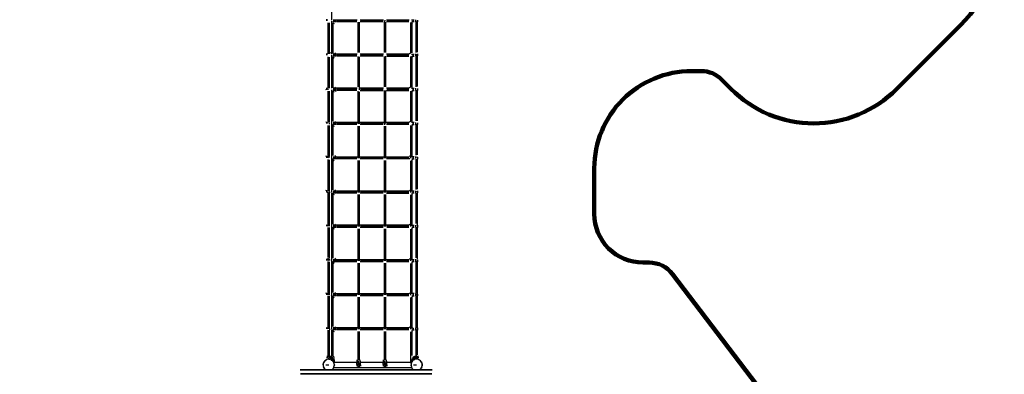
# Model space of a CAD drawing. Units: millimetres. Extents: x 209441 to 240103, y -629 to 19794.
# Drawn here: x 224233 to 234350, y 5888 to 9538 of the extents above; entities that cross this region are included whole.
import ezdxf

# ---------------------------------------------------------------- set-up
doc = ezdxf.new("R2010")
doc.units = ezdxf.units.MM
for name, color, linetype in [('DEFAULT', 7, 'Continuous'), ('DiKom', 7, 'Continuous'), ('QITELE', 7, 'Continuous')]:
    doc.layers.add(name, color=color, linetype=linetype)
doc.dimstyles.new('Qitele Minor', dxfattribs={"dimscale": 85, "dimtxt": 2.5, "dimasz": 2, "dimexe": 1.5, "dimexo": 0, "dimgap": 2, "dimtad": 1, "dimdec": 0, "dimrnd": 10, "dimzin": 1, "dimtxsty": 'Standard', "dimblk": 'OBLIQUE', "dimcen": 2, "dimdle": 1, "dimclrd": 256, "dimclre": 256, "dimclrt": 256, "dimadec": 0, "dimazin": 0, "dimtfac": 1, "dimtdec": 0, "dimtmove": 0, "dimatfit": 3, "dimldrblk": 'OBLIQUE', "dimfxl": 0, "dimlwd": 40, "dimlwe": 30, "dimarcsym": 0})

# ---------------------------------------------------------------- blocks, each defined once
blk = doc.blocks.new('A$C427F3CCD')
at = {"layer": 'DiKom', "color": 0}
for p, q in [((27.162, 19.45), (27.162, 18.557)), ((27.053, 18.552), (27.021, 18.555)), ((27.021, 18.555), (27.053, 18.552)), ((27.053, 18.553), (27.021, 18.555)), ((27.052, 18.535), (27.021, 18.538)), ((27.162, 18.529), (27.162, 17.637)), ((27.205, 18.557), (27.279, 18.557)), ((27.275, 18.529), (27.205, 18.529)), ((27.205, 18.529), (27.275, 18.529)), ((27.288, 18.557), (27.848, 18.557)), ((27.843, 18.529), (27.301, 18.529)), ((27.301, 18.529), (27.843, 18.529)), ((27.934, 18.557), (28.555, 18.557)), ((28.551, 18.529), (27.938, 18.529)), ((27.938, 18.529), (28.551, 18.529)), ((28.598, 18.552), (28.598, 18.527)), ((28.598, 18.498), (28.598, 18.527)), ((28.641, 18.557), (29.251, 18.557)), ((29.237, 18.529), (28.646, 18.529)), ((28.646, 18.529), (29.237, 18.529)), ((29.315, 18.557), (29.379, 18.557)), ((29.335, 18.529), (29.377, 18.529)), ((29.377, 18.529), (29.335, 18.529)), ((29.43, 18.51), (29.425, 18.536)), ((29.427, 18.508), (29.427, 18.561)), ((29.463, 18.506), (29.471, 18.535)), ((29.469, 18.55), (29.469, 18.505)), ((27.069, 18.48), (27.069, 17.642)), ((27.069, 18.48), (27.069, 17.655)), ((27.111, 17.641), (27.111, 18.477)), ((27.111, 17.642), (27.111, 18.477)), ((27.152, 18.501), (27.181, 18.501)), ((27.29, 18.501), (27.203, 18.501)), ((27.203, 18.479), (27.231, 18.458)), ((27.205, 17.649), (27.205, 18.478)), ((27.845, 18.501), (27.302, 18.501)), ((27.87, 18.495), (27.87, 17.678)), ((27.912, 17.677), (27.912, 18.498)), ((28.552, 18.501), (27.937, 18.501)), ((28.577, 18.495), (28.577, 17.678)), ((28.619, 17.677), (28.619, 18.497)), ((29.236, 18.501), (28.644, 18.501)), ((29.284, 18.486), (29.284, 17.664)), ((29.338, 18.481), (29.307, 18.458)), ((29.387, 18.501), (29.318, 18.501)), ((29.327, 17.673), (29.327, 18.502)), ((29.427, 18.496), (29.427, 17.681)), ((29.427, 18.496), (29.427, 17.681)), ((29.469, 17.684), (29.469, 18.496)), ((29.469, 17.684), (29.469, 18.496)), ((27.053, 17.632), (27.021, 17.635)), ((27.053, 17.632), (27.021, 17.634)), ((27.053, 17.632), (27.021, 17.634)), ((27.052, 17.615), (27.021, 17.617)), ((27.069, 17.56), (27.069, 16.721)), ((27.069, 17.56), (27.069, 16.739)), ((27.111, 16.721), (27.111, 17.556)), ((27.111, 16.722), (27.111, 17.556)), ((27.115, 17.675), (27.138, 17.665)), ((27.152, 17.581), (27.181, 17.581)), ((27.162, 17.609), (27.162, 16.716)), ((27.29, 17.581), (27.203, 17.581)), ((27.203, 17.559), (27.231, 17.538)), ((27.279, 17.637), (27.205, 17.637)), ((27.205, 17.609), (27.275, 17.609)), ((27.275, 17.609), (27.205, 17.609)), ((27.205, 16.728), (27.205, 17.558)), ((27.249, 17.668), (27.279, 17.645)), ((27.848, 17.637), (27.288, 17.637)), ((27.301, 17.609), (27.843, 17.609)), ((27.843, 17.609), (27.301, 17.609)), ((27.845, 17.581), (27.302, 17.581)), ((27.87, 17.567), (27.87, 16.757)), ((27.912, 16.678), (27.912, 17.562)), ((28.555, 17.637), (27.934, 17.637)), ((28.552, 17.581), (27.937, 17.581)), ((27.938, 17.609), (28.551, 17.609)), ((28.551, 17.609), (27.938, 17.609)), ((28.577, 17.57), (28.577, 16.757)), ((28.619, 16.757), (28.619, 17.582)), ((29.25, 17.637), (28.641, 17.637)), ((28.645, 17.581), (29.236, 17.581)), ((28.646, 17.609), (29.237, 17.609)), ((29.237, 17.609), (28.646, 17.609)), ((29.284, 17.664), (29.259, 17.645)), ((29.284, 17.568), (29.284, 16.743)), ((29.338, 17.56), (29.307, 17.538)), ((29.315, 17.637), (29.379, 17.637)), ((29.318, 17.581), (29.386, 17.581)), ((29.327, 16.713), (29.327, 17.577)), ((29.377, 17.609), (29.335, 17.609)), ((29.335, 17.609), (29.377, 17.609)), ((29.425, 17.607), (29.435, 17.634)), ((29.425, 17.607), (29.435, 17.583)), ((29.427, 17.588), (29.427, 17.641)), ((29.427, 17.576), (29.427, 16.76)), ((29.427, 17.576), (29.427, 16.76)), ((29.46, 17.582), (29.471, 17.607)), ((29.471, 17.607), (29.461, 17.634)), ((29.469, 17.641), (29.469, 17.588)), ((29.469, 16.764), (29.469, 17.576)), ((29.469, 16.764), (29.469, 17.576)), ((27.029, 16.663), (27.016, 16.689)), ((27.021, 16.714), (27.053, 16.711)), ((27.021, 16.714), (27.053, 16.711)), ((27.053, 16.712), (27.021, 16.714)), ((27.052, 16.694), (27.021, 16.697)), ((27.069, 16.7), (27.069, 16.675)), ((27.152, 16.661), (27.181, 16.661)), ((27.162, 16.675), (27.162, 15.768)), ((27.29, 16.661), (27.203, 16.661)), ((27.279, 16.716), (27.205, 16.716)), ((27.275, 16.688), (27.205, 16.688)), ((27.205, 16.688), (27.275, 16.688)), ((27.249, 16.747), (27.279, 16.725)), ((27.848, 16.716), (27.288, 16.716)), ((27.843, 16.688), (27.301, 16.688)), ((27.301, 16.688), (27.843, 16.688)), ((27.844, 16.661), (27.302, 16.661)), ((28.555, 16.716), (27.934, 16.716)), ((27.937, 16.661), (28.552, 16.661)), ((28.551, 16.688), (27.938, 16.688)), ((27.938, 16.688), (28.551, 16.688)), ((29.25, 16.716), (28.641, 16.716)), ((28.644, 16.661), (29.236, 16.661)), ((29.237, 16.688), (28.646, 16.688)), ((28.646, 16.688), (29.237, 16.688)), ((29.284, 16.743), (29.259, 16.725)), ((29.315, 16.716), (29.379, 16.716)), ((29.318, 16.661), (29.387, 16.661)), ((29.377, 16.688), (29.335, 16.688)), ((29.335, 16.688), (29.377, 16.688)), ((29.427, 16.656), (29.427, 16.721)), ((29.449, 16.655), (29.47, 16.675)), ((29.469, 16.709), (29.469, 16.656)), ((27.069, 16.639), (27.069, 15.801)), ((27.069, 16.639), (27.069, 15.823)), ((27.111, 15.8), (27.111, 16.636)), ((27.111, 15.802), (27.111, 16.636)), ((27.203, 16.639), (27.231, 16.618)), ((27.205, 15.829), (27.205, 16.637)), ((27.288, 16.652), (27.274, 16.628)), ((27.87, 16.641), (27.87, 15.763)), ((27.912, 15.763), (27.912, 16.619)), ((28.577, 16.653), (28.577, 15.769)), ((28.619, 15.778), (28.619, 16.657)), ((29.284, 16.637), (29.284, 15.823)), ((29.338, 16.64), (29.307, 16.618)), ((29.327, 15.793), (29.327, 16.632)), ((29.427, 16.655), (29.427, 15.84)), ((29.427, 16.655), (29.427, 15.84)), ((29.469, 15.843), (29.469, 16.655)), ((29.469, 15.843), (29.469, 16.655)), ((27.016, 15.804), (27.028, 15.826)), ((27.053, 15.791), (27.021, 15.794)), ((27.053, 15.791), (27.021, 15.793)), ((27.021, 15.793), (27.053, 15.791)), ((27.052, 15.774), (27.021, 15.776)), ((27.069, 15.719), (27.069, 14.881)), ((27.069, 15.719), (27.069, 14.906)), ((27.109, 15.75), (27.113, 15.775)), ((27.111, 14.881), (27.111, 15.715)), ((27.111, 14.881), (27.111, 15.715)), ((27.181, 15.74), (27.152, 15.74)), ((27.162, 15.74), (27.162, 14.848)), ((27.29, 15.74), (27.203, 15.74)), ((27.203, 15.718), (27.231, 15.697)), ((27.279, 15.796), (27.205, 15.796)), ((27.275, 15.768), (27.205, 15.768)), ((27.205, 15.768), (27.275, 15.768)), ((27.205, 14.909), (27.205, 15.74)), ((27.223, 15.772), (27.217, 15.747)), ((27.249, 15.827), (27.279, 15.804)), ((27.848, 15.796), (27.288, 15.796)), ((27.843, 15.768), (27.301, 15.768)), ((27.301, 15.768), (27.843, 15.768)), ((27.845, 15.74), (27.302, 15.74)), ((27.87, 15.699), (27.87, 14.837)), ((27.891, 15.791), (27.891, 15.766)), ((27.912, 14.837), (27.912, 15.699)), ((28.555, 15.796), (27.934, 15.796)), ((28.552, 15.74), (27.937, 15.74)), ((28.551, 15.768), (27.938, 15.768)), ((27.938, 15.768), (28.551, 15.768)), ((28.577, 15.699), (28.577, 14.837)), ((28.598, 15.791), (28.598, 15.765)), ((28.598, 15.737), (28.598, 15.765)), ((28.619, 14.837), (28.619, 15.698)), ((29.25, 15.796), (28.641, 15.796)), ((29.236, 15.74), (28.644, 15.74)), ((29.238, 15.768), (28.646, 15.768)), ((28.646, 15.768), (29.238, 15.768)), ((29.284, 15.823), (29.259, 15.804)), ((29.284, 15.714), (29.284, 14.837)), ((29.338, 15.72), (29.307, 15.697)), ((29.379, 15.796), (29.315, 15.796)), ((29.318, 15.74), (29.386, 15.74)), ((29.327, 14.873), (29.327, 15.712)), ((29.377, 15.768), (29.335, 15.768)), ((29.335, 15.768), (29.377, 15.768)), ((29.43, 15.749), (29.425, 15.774)), ((29.427, 15.736), (29.427, 15.8)), ((29.427, 15.735), (29.427, 14.919)), ((29.427, 15.735), (29.427, 14.919)), ((29.463, 15.745), (29.471, 15.774)), ((29.469, 15.789), (29.469, 15.744)), ((29.469, 14.923), (29.469, 15.735)), ((29.469, 14.923), (29.469, 15.735)), ((27.016, 14.883), (27.028, 14.905)), ((27.053, 14.871), (27.021, 14.874)), ((27.053, 14.87), (27.021, 14.873)), ((27.053, 14.87), (27.021, 14.873)), ((27.052, 14.853), (27.021, 14.856)), ((27.055, 14.881), (27.053, 14.856)), ((27.063, 14.851), (27.073, 14.876)), ((27.067, 14.842), (27.072, 14.866)), ((27.113, 14.848), (27.103, 14.874)), ((27.181, 14.82), (27.152, 14.82)), ((27.162, 14.82), (27.162, 13.927)), ((27.29, 14.82), (27.203, 14.82)), ((27.205, 14.875), (27.279, 14.875)), ((27.275, 14.848), (27.205, 14.848)), ((27.205, 14.848), (27.275, 14.848)), ((27.205, 13.989), (27.205, 14.82)), ((27.249, 14.906), (27.279, 14.884)), ((27.28, 14.835), (27.282, 14.81)), ((27.288, 14.875), (27.848, 14.875)), ((27.843, 14.848), (27.301, 14.848)), ((27.301, 14.848), (27.843, 14.848)), ((27.844, 14.82), (27.302, 14.82)), ((27.891, 14.87), (27.891, 14.845)), ((27.934, 14.875), (28.555, 14.875)), ((28.552, 14.82), (27.937, 14.82)), ((28.551, 14.848), (27.938, 14.848)), ((27.938, 14.848), (28.551, 14.848)), ((28.598, 14.87), (28.598, 14.845)), ((28.641, 14.875), (29.25, 14.875)), ((29.236, 14.82), (28.644, 14.82)), ((29.237, 14.848), (28.646, 14.848)), ((28.646, 14.848), (29.237, 14.848)), ((29.256, 14.81), (29.258, 14.835)), ((29.284, 14.903), (29.259, 14.884)), ((29.379, 14.875), (29.315, 14.875)), ((29.318, 14.82), (29.386, 14.82)), ((29.377, 14.848), (29.335, 14.848)), ((29.335, 14.848), (29.377, 14.848)), ((29.427, 14.826), (29.427, 14.88)), ((29.427, 14.814), (29.427, 13.999)), ((29.427, 14.814), (29.427, 13.999)), ((29.475, 14.851), (29.464, 14.875)), ((29.471, 14.841), (29.464, 14.869)), ((29.469, 14.864), (29.469, 14.815)), ((29.469, 14.003), (29.469, 14.815)), ((29.469, 14.003), (29.469, 14.815)), ((27.069, 14.798), (27.069, 13.96)), ((27.069, 14.798), (27.069, 13.999)), ((27.111, 13.959), (27.111, 14.795)), ((27.111, 13.959), (27.111, 14.795)), ((27.203, 14.798), (27.231, 14.777)), ((27.87, 14.778), (27.87, 13.917)), ((27.912, 13.917), (27.912, 14.779)), ((28.577, 14.778), (28.577, 13.917)), ((28.619, 13.917), (28.619, 14.779)), ((29.284, 14.768), (29.284, 13.917)), ((29.338, 14.799), (29.307, 14.777)), ((29.327, 13.952), (29.327, 14.791)), ((27.016, 13.963), (27.029, 13.985)), ((27.053, 13.95), (27.021, 13.953)), ((27.021, 13.953), (27.053, 13.95)), ((27.053, 13.951), (27.021, 13.953)), ((27.052, 13.933), (27.021, 13.936)), ((27.053, 13.909), (27.053, 13.935)), ((27.067, 13.929), (27.075, 13.904)), ((27.069, 13.907), (27.069, 13.88)), ((27.069, 13.878), (27.069, 13.082)), ((27.069, 13.878), (27.069, 13.082)), ((27.113, 13.93), (27.103, 13.953)), ((27.113, 13.93), (27.106, 13.905)), ((27.111, 13.876), (27.111, 13.908)), ((27.111, 13.079), (27.111, 13.875)), ((27.111, 13.079), (27.111, 13.875)), ((27.152, 13.899), (27.181, 13.899)), ((27.162, 13.899), (27.162, 13.007)), ((27.29, 13.899), (27.203, 13.899)), ((27.203, 13.877), (27.231, 13.856)), ((27.205, 13.955), (27.279, 13.955)), ((27.205, 13.927), (27.275, 13.927)), ((27.275, 13.927), (27.205, 13.927)), ((27.205, 13.067), (27.205, 13.899)), ((27.249, 13.986), (27.279, 13.963)), ((27.278, 13.924), (27.282, 13.898)), ((27.288, 13.955), (27.848, 13.955)), ((27.301, 13.927), (27.843, 13.927)), ((27.843, 13.927), (27.301, 13.927)), ((27.845, 13.899), (27.302, 13.899)), ((27.87, 13.858), (27.87, 12.996)), ((27.891, 13.926), (27.891, 13.951)), ((27.912, 12.996), (27.912, 13.857)), ((27.934, 13.955), (28.555, 13.955)), ((28.552, 13.899), (27.937, 13.899)), ((27.938, 13.927), (28.551, 13.927)), ((28.551, 13.927), (27.938, 13.927)), ((28.577, 13.858), (28.577, 12.996)), ((28.598, 13.926), (28.598, 13.951)), ((28.619, 12.996), (28.619, 13.857)), ((28.641, 13.955), (29.25, 13.955)), ((28.644, 13.899), (29.236, 13.899)), ((28.646, 13.927), (29.237, 13.927)), ((29.237, 13.927), (28.646, 13.927)), ((29.284, 13.982), (29.259, 13.963)), ((29.284, 13.848), (29.284, 12.996)), ((29.338, 13.879), (29.307, 13.856)), ((29.315, 13.955), (29.379, 13.955)), ((29.386, 13.899), (29.318, 13.899)), ((29.327, 13.032), (29.327, 13.871)), ((29.335, 13.927), (29.377, 13.927)), ((29.377, 13.927), (29.335, 13.927)), ((29.425, 13.929), (29.435, 13.952)), ((29.427, 13.895), (29.427, 13.959)), ((29.427, 13.894), (29.427, 13.079)), ((29.427, 13.894), (29.427, 13.079)), ((29.471, 13.926), (29.461, 13.902)), ((29.471, 13.926), (29.464, 13.95)), ((29.469, 13.959), (29.469, 13.903)), ((29.469, 13.082), (29.469, 13.894)), ((29.469, 13.082), (29.469, 13.894)), ((27.053, 13.03), (27.021, 13.033)), ((27.021, 13.032), (27.053, 13.03)), ((27.021, 13.032), (27.053, 13.03)), ((27.052, 13.013), (27.021, 13.015)), ((27.073, 13.034), (27.063, 13.011)), ((27.069, 13.077), (27.069, 13.007)), ((27.069, 12.975), (27.069, 12.162)), ((27.069, 12.975), (27.069, 12.162)), ((27.111, 13.007), (27.111, 13.073)), ((27.111, 12.158), (27.111, 12.975)), ((27.111, 12.158), (27.111, 12.975)), ((27.181, 12.979), (27.152, 12.979)), ((27.162, 12.979), (27.162, 12.086)), ((27.203, 12.979), (27.29, 12.979)), ((27.203, 12.957), (27.231, 12.936)), ((27.279, 13.035), (27.205, 13.035)), ((27.275, 13.007), (27.205, 13.007)), ((27.205, 13.007), (27.275, 13.007)), ((27.205, 12.148), (27.205, 12.979)), ((27.221, 13.003), (27.217, 12.979)), ((27.249, 13.065), (27.279, 13.043)), ((27.848, 13.035), (27.287, 13.035)), ((27.843, 13.007), (27.301, 13.007)), ((27.301, 13.007), (27.843, 13.007)), ((27.302, 12.979), (27.844, 12.979)), ((28.555, 13.035), (27.934, 13.035)), ((27.937, 12.979), (28.552, 12.979)), ((28.551, 13.007), (27.938, 13.007)), ((27.938, 13.007), (28.551, 13.007)), ((29.25, 13.035), (28.641, 13.035)), ((28.645, 12.979), (29.236, 12.979)), ((29.237, 13.007), (28.646, 13.007)), ((28.646, 13.007), (29.237, 13.007)), ((29.284, 13.062), (29.259, 13.043)), ((29.338, 12.958), (29.307, 12.936)), ((29.315, 13.035), (29.379, 13.035)), ((29.318, 12.979), (29.386, 12.979)), ((29.377, 13.007), (29.335, 13.007)), ((29.335, 13.007), (29.377, 13.007)), ((29.431, 12.98), (29.421, 13.003)), ((29.421, 13.003), (29.43, 12.979)), ((29.427, 12.99), (29.427, 13.039)), ((29.427, 12.974), (29.427, 12.158)), ((29.427, 12.974), (29.427, 12.158)), ((29.429, 13.023), (29.448, 13.04)), ((29.449, 12.973), (29.47, 12.994)), ((29.469, 13.039), (29.469, 13.075)), ((29.469, 13.039), (29.469, 12.975)), ((29.469, 12.119), (29.469, 12.974)), ((29.469, 12.119), (29.469, 12.974)), ((27.87, 12.937), (27.87, 12.076)), ((27.912, 12.076), (27.912, 12.938)), ((28.577, 12.938), (28.577, 12.076)), ((28.619, 12.076), (28.619, 12.938)), ((29.284, 12.928), (29.284, 12.076)), ((29.327, 12.111), (29.327, 12.951)), ((27.053, 12.109), (27.021, 12.112)), ((27.021, 12.112), (27.053, 12.109)), ((27.053, 12.11), (27.021, 12.112)), ((27.052, 12.092), (27.021, 12.095)), ((27.069, 12.145), (27.069, 12.086)), ((27.07, 12.101), (27.069, 12.073)), ((27.069, 12.055), (27.069, 11.166)), ((27.069, 12.055), (27.069, 11.241)), ((27.07, 12.101), (27.089, 12.118)), ((27.105, 12.11), (27.113, 12.083)), ((27.111, 12.086), (27.111, 12.141)), ((27.111, 11.166), (27.111, 12.053)), ((27.111, 11.238), (27.111, 12.053)), ((27.181, 12.059), (27.152, 12.059)), ((27.162, 12.059), (27.162, 11.166)), ((27.203, 12.059), (27.29, 12.059)), ((27.203, 12.037), (27.231, 12.016)), ((27.205, 12.114), (27.279, 12.114)), ((27.275, 12.086), (27.205, 12.086)), ((27.205, 12.086), (27.275, 12.086)), ((27.205, 11.227), (27.205, 12.059)), ((27.249, 12.145), (27.279, 12.123)), ((27.281, 12.065), (27.276, 12.089)), ((27.282, 12.04), (27.281, 12.065)), ((27.281, 12.065), (27.282, 12.039)), ((27.288, 12.114), (27.848, 12.114)), ((27.843, 12.086), (27.301, 12.086)), ((27.301, 12.086), (27.843, 12.086)), ((27.302, 12.059), (27.844, 12.059)), ((27.87, 12.018), (27.87, 11.161)), ((27.912, 11.161), (27.912, 12.017)), ((27.934, 12.114), (28.555, 12.114)), ((27.937, 12.059), (28.552, 12.059)), ((28.551, 12.086), (27.938, 12.086)), ((27.938, 12.086), (28.551, 12.086)), ((28.577, 12.018), (28.577, 11.166)), ((28.619, 11.165), (28.619, 12.017)), ((28.641, 12.114), (29.251, 12.114)), ((28.644, 12.059), (29.236, 12.059)), ((29.238, 12.086), (28.646, 12.086)), ((28.646, 12.086), (29.238, 12.086)), ((29.284, 12.141), (29.259, 12.123)), ((29.284, 12.007), (29.284, 11.156)), ((29.338, 12.038), (29.307, 12.016)), ((29.315, 12.114), (29.379, 12.114)), ((29.318, 12.059), (29.386, 12.059)), ((29.327, 11.191), (29.327, 12.03)), ((29.377, 12.086), (29.335, 12.086)), ((29.335, 12.086), (29.377, 12.086)), ((29.425, 12.087), (29.436, 12.113)), ((29.427, 12.054), (29.427, 12.119)), ((29.427, 12.053), (29.427, 11.199)), ((29.427, 12.044), (29.427, 11.236)), ((29.449, 12.053), (29.469, 12.073)), ((29.469, 12.107), (29.469, 12.054)), ((29.469, 12.045), (29.469, 12.086)), ((29.469, 11.199), (29.469, 12.037)), ((29.469, 11.199), (29.469, 12.037)), ((27.016, 11.201), (27.029, 11.224)), ((27.053, 11.189), (27.021, 11.192)), ((27.053, 11.189), (27.021, 11.191)), ((27.021, 11.191), (27.053, 11.189)), ((27.052, 11.172), (27.021, 11.174)), ((27.069, 11.133), (27.069, 10.245)), ((27.069, 11.133), (27.069, 10.321)), ((27.111, 11.166), (27.111, 11.198)), ((27.111, 10.245), (27.111, 11.133)), ((27.111, 10.317), (27.111, 11.133)), ((27.152, 11.138), (27.181, 11.138)), ((27.16, 11.165), (27.153, 11.141)), ((27.162, 11.138), (27.162, 10.246)), ((27.29, 11.138), (27.203, 11.138)), ((27.203, 11.116), (27.231, 11.095)), ((27.205, 11.194), (27.279, 11.194)), ((27.275, 11.166), (27.205, 11.166)), ((27.205, 11.166), (27.275, 11.166)), ((27.205, 10.307), (27.205, 11.138)), ((27.249, 11.225), (27.279, 11.202)), ((27.288, 11.194), (27.848, 11.194)), ((27.843, 11.166), (27.301, 11.166)), ((27.301, 11.166), (27.843, 11.166)), ((27.845, 11.138), (27.302, 11.138)), ((27.934, 11.194), (28.555, 11.194)), ((28.552, 11.138), (27.937, 11.138)), ((28.551, 11.166), (27.938, 11.166)), ((27.938, 11.166), (28.551, 11.166)), ((28.598, 11.189), (28.598, 11.164)), ((28.641, 11.194), (29.25, 11.194)), ((29.236, 11.138), (28.645, 11.138)), ((29.237, 11.166), (28.646, 11.166)), ((28.646, 11.166), (29.237, 11.166)), ((29.284, 11.221), (29.259, 11.202)), ((29.338, 11.118), (29.307, 11.095)), ((29.379, 11.194), (29.315, 11.194)), ((29.318, 11.138), (29.387, 11.138)), ((29.327, 10.271), (29.327, 11.11)), ((29.377, 11.166), (29.335, 11.166)), ((29.335, 11.166), (29.377, 11.166)), ((29.426, 11.177), (29.429, 11.149)), ((29.427, 11.134), (29.427, 11.198)), ((29.427, 11.138), (29.427, 10.278)), ((29.427, 11.114), (29.427, 10.281)), ((29.461, 11.197), (29.474, 11.174)), ((29.464, 11.188), (29.471, 11.159)), ((29.469, 11.182), (29.469, 11.134)), ((29.469, 10.279), (29.469, 11.166)), ((29.469, 10.279), (29.469, 11.117)), ((29.474, 11.174), (29.472, 11.149)), ((27.87, 11.097), (27.87, 10.235)), ((27.912, 10.235), (27.912, 11.097)), ((28.577, 11.097), (28.577, 10.235)), ((28.619, 10.235), (28.619, 11.097)), ((29.284, 11.087), (29.284, 10.235)), ((27.053, 10.269), (27.021, 10.272)), ((27.053, 10.268), (27.021, 10.271)), ((27.021, 10.271), (27.053, 10.268)), ((27.052, 10.251), (27.021, 10.254)), ((27.069, 10.214), (27.069, 9.522)), ((27.069, 10.214), (27.069, 9.522)), ((27.113, 10.25), (27.107, 10.224)), ((27.111, 10.245), (27.111, 10.279)), ((27.111, 9.522), (27.111, 10.212)), ((27.111, 9.522), (27.111, 10.212)), ((27.152, 10.218), (27.181, 10.218)), ((27.162, 10.218), (27.162, 9.509)), ((27.29, 10.218), (27.203, 10.218)), ((27.203, 10.196), (27.231, 10.175)), ((27.279, 10.273), (27.205, 10.273)), ((27.205, 10.246), (27.275, 10.246)), ((27.275, 10.246), (27.205, 10.246)), ((27.205, 9.515), (27.205, 10.218)), ((27.249, 10.304), (27.279, 10.282)), ((27.848, 10.273), (27.288, 10.273)), ((27.301, 10.246), (27.843, 10.246)), ((27.843, 10.246), (27.301, 10.246)), ((27.845, 10.218), (27.302, 10.218)), ((27.87, 10.176), (27.87, 9.408)), ((27.912, 9.414), (27.912, 10.177)), ((28.555, 10.273), (27.934, 10.273)), ((28.552, 10.218), (27.937, 10.218)), ((27.938, 10.246), (28.551, 10.246)), ((28.551, 10.246), (27.938, 10.246)), ((28.577, 10.177), (28.577, 9.408)), ((28.619, 9.414), (28.619, 10.177)), ((29.25, 10.273), (28.641, 10.273)), ((29.237, 10.218), (28.644, 10.218)), ((28.646, 10.246), (29.238, 10.246)), ((29.238, 10.246), (28.646, 10.246)), ((29.284, 10.301), (29.259, 10.282)), ((29.284, 10.166), (29.284, 9.322)), ((29.338, 10.197), (29.307, 10.175)), ((29.315, 10.273), (29.354, 10.273)), ((29.318, 10.218), (29.386, 10.218)), ((29.327, 9.527), (29.327, 10.189)), ((29.335, 10.246), (29.377, 10.246)), ((29.377, 10.246), (29.335, 10.246)), ((29.425, 10.248), (29.435, 10.271)), ((29.427, 10.213), (29.427, 10.278)), ((29.427, 10.218), (29.427, 9.544)), ((29.427, 10.193), (29.427, 9.544)), ((29.463, 10.222), (29.472, 10.249)), ((29.469, 10.278), (29.469, 10.213)), ((29.469, 9.545), (29.469, 10.245)), ((29.469, 9.545), (29.469, 10.196)), ((27.053, 9.524), (27.049, 9.466)), ((27.049, 9.466), (27.053, 9.524)), ((27.049, 9.468), (27.053, 9.524)), ((27.049, 9.468), (27.053, 9.524)), ((27.049, 9.468), (27.053, 9.524)), ((27.049, 9.468), (27.053, 9.524)), ((27.127, 9.524), (27.131, 9.466)), ((27.131, 9.466), (27.127, 9.524)), ((27.127, 9.524), (27.131, 9.466)), ((27.131, 9.466), (27.127, 9.524)), ((27.127, 9.524), (27.131, 9.466)), ((27.131, 9.466), (27.127, 9.524)), ((29.412, 9.524), (29.407, 9.466)), ((29.407, 9.466), (29.412, 9.524)), ((29.407, 9.466), (29.412, 9.524)), ((29.407, 9.467), (29.412, 9.524)), ((29.458, 9.52), (29.43, 9.522)), ((29.485, 9.524), (29.489, 9.466)), ((29.489, 9.466), (29.485, 9.524)), ((29.489, 9.468), (29.485, 9.524)), ((29.489, 9.468), (29.485, 9.524)), ((26.943, 9.307), (26.94, 9.278)), ((26.943, 9.306), (26.94, 9.278)), ((26.94, 9.278), (26.943, 9.306)), ((26.94, 9.278), (26.943, 9.25)), ((26.94, 9.278), (26.943, 9.25)), ((26.94, 9.278), (26.943, 9.249)), ((26.951, 9.334), (26.943, 9.307)), ((26.965, 9.362), (26.951, 9.334)), ((26.952, 9.337), (26.965, 9.362)), ((26.965, 9.362), (26.953, 9.338)), ((26.984, 9.386), (26.965, 9.362)), ((27.008, 9.406), (26.984, 9.386)), ((27.035, 9.42), (27.008, 9.406)), ((27.008, 9.406), (27.031, 9.418)), ((27.03, 9.418), (27.008, 9.406)), ((27.008, 9.278), (27.034, 9.278)), ((27.008, 9.278), (27.034, 9.278)), ((27.034, 9.278), (27.062, 9.278)), ((27.034, 9.278), (27.062, 9.278)), ((27.062, 9.428), (27.035, 9.42)), ((27.058, 9.428), (27.052, 9.453)), ((27.09, 9.431), (27.062, 9.428)), ((27.062, 9.278), (27.089, 9.278)), ((27.062, 9.278), (27.089, 9.278)), ((27.089, 9.431), (27.063, 9.428)), ((27.064, 9.513), (27.089, 9.507)), ((27.09, 9.505), (27.064, 9.511)), ((27.09, 9.505), (27.09, 9.431)), ((27.091, 9.505), (27.09, 9.431)), ((27.09, 9.499), (27.09, 9.466)), ((27.09, 9.431), (27.09, 9.465)), ((27.118, 9.428), (27.09, 9.431)), ((27.091, 9.505), (27.118, 9.512)), ((27.091, 9.431), (27.117, 9.428)), ((27.145, 9.42), (27.118, 9.428)), ((27.142, 9.454), (27.147, 9.512)), ((27.142, 9.454), (27.147, 9.512)), ((27.172, 9.406), (27.145, 9.42)), ((27.149, 9.418), (27.172, 9.406)), ((27.183, 9.493), (27.158, 9.499)), ((27.162, 9.417), (27.162, 9.388)), ((27.196, 9.386), (27.172, 9.406)), ((27.183, 9.493), (27.183, 9.396)), ((27.184, 9.493), (27.183, 9.396)), ((27.183, 9.453), (27.183, 9.485)), ((27.183, 9.4), (27.183, 9.453)), ((27.215, 9.362), (27.196, 9.386)), ((27.205, 9.375), (27.205, 9.417)), ((27.215, 9.362), (27.228, 9.337)), ((27.227, 9.338), (27.215, 9.362)), ((27.221, 9.422), (27.218, 9.385)), ((27.22, 9.512), (27.224, 9.454)), ((27.22, 9.512), (27.224, 9.454)), ((27.221, 9.422), (27.226, 9.448)), ((27.237, 9.307), (27.229, 9.334)), ((27.231, 9.383), (27.231, 9.346)), ((27.231, 9.346), (27.231, 9.383)), ((27.233, 9.422), (27.232, 9.39)), ((27.233, 9.371), (27.233, 9.398)), ((27.233, 9.348), (27.233, 9.385)), ((27.233, 9.345), (27.233, 9.374)), ((27.233, 9.35), (27.85, 9.35)), ((27.24, 9.278), (27.237, 9.306)), ((27.24, 9.278), (27.237, 9.306)), ((27.24, 9.278), (27.237, 9.306)), ((27.24, 9.278), (27.237, 9.25)), ((27.24, 9.278), (27.237, 9.25)), ((27.237, 9.25), (27.24, 9.278)), ((27.843, 9.303), (27.842, 9.33)), ((27.842, 9.289), (27.842, 9.322)), ((27.843, 9.281), (27.843, 9.245)), ((27.854, 9.411), (27.85, 9.353)), ((27.85, 9.353), (27.854, 9.411)), ((27.859, 9.315), (27.852, 9.34)), ((27.856, 9.283), (27.855, 9.308)), ((27.855, 9.24), (27.855, 9.277)), ((27.86, 9.24), (27.86, 9.267)), ((27.861, 9.284), (27.909, 9.284)), ((27.865, 9.287), (27.891, 9.291)), ((27.865, 9.285), (27.89, 9.29)), ((27.891, 9.392), (27.891, 9.291)), ((27.891, 9.291), (27.892, 9.392)), ((27.891, 9.352), (27.891, 9.384)), ((27.891, 9.299), (27.891, 9.352)), ((27.891, 9.291), (27.918, 9.287)), ((27.917, 9.285), (27.891, 9.289)), ((27.923, 9.314), (27.918, 9.287)), ((27.922, 9.24), (27.922, 9.267)), ((27.928, 9.32), (27.926, 9.284)), ((27.927, 9.277), (27.927, 9.24)), ((27.928, 9.411), (27.932, 9.353)), ((27.928, 9.411), (27.932, 9.353)), ((27.928, 9.32), (27.933, 9.347)), ((27.932, 9.35), (28.558, 9.35)), ((27.939, 9.289), (27.94, 9.322)), ((27.939, 9.281), (27.939, 9.245)), ((27.939, 9.245), (27.939, 9.281)), ((27.94, 9.289), (27.94, 9.322)), ((28.55, 9.303), (28.549, 9.33)), ((28.55, 9.289), (28.549, 9.322)), ((28.551, 9.281), (28.551, 9.245)), ((28.557, 9.353), (28.562, 9.411)), ((28.566, 9.315), (28.56, 9.34)), ((28.563, 9.283), (28.563, 9.308)), ((28.563, 9.24), (28.563, 9.277)), ((28.568, 9.24), (28.568, 9.267)), ((28.569, 9.284), (28.617, 9.284)), ((28.572, 9.287), (28.598, 9.291)), ((28.573, 9.285), (28.598, 9.288)), ((28.598, 9.392), (28.598, 9.291)), ((28.598, 9.291), (28.6, 9.392)), ((28.598, 9.352), (28.598, 9.384)), ((28.598, 9.299), (28.598, 9.352)), ((28.598, 9.291), (28.625, 9.287)), ((28.624, 9.285), (28.599, 9.29)), ((28.63, 9.314), (28.625, 9.287)), ((28.629, 9.24), (28.629, 9.267)), ((28.636, 9.32), (28.633, 9.284)), ((28.634, 9.277), (28.634, 9.24)), ((28.635, 9.411), (28.639, 9.353)), ((28.635, 9.411), (28.639, 9.353)), ((28.636, 9.32), (28.641, 9.347)), ((28.639, 9.35), (29.284, 9.35)), ((28.646, 9.289), (28.647, 9.322)), ((28.646, 9.281), (28.646, 9.245)), ((28.646, 9.245), (28.646, 9.281)), ((28.648, 9.289), (28.647, 9.322)), ((29.301, 9.307), (29.298, 9.278)), ((29.301, 9.306), (29.298, 9.278)), ((29.301, 9.306), (29.298, 9.278)), ((29.298, 9.278), (29.301, 9.25)), ((29.301, 9.25), (29.298, 9.278)), ((29.298, 9.278), (29.301, 9.249)), ((29.309, 9.334), (29.301, 9.307)), ((29.306, 9.348), (29.305, 9.385)), ((29.305, 9.345), (29.305, 9.374)), ((29.307, 9.383), (29.307, 9.346)), ((29.307, 9.346), (29.307, 9.383)), ((29.311, 9.337), (29.323, 9.362)), ((29.323, 9.362), (29.311, 9.338)), ((29.317, 9.422), (29.32, 9.385)), ((29.321, 9.422), (29.328, 9.388)), ((29.342, 9.386), (29.323, 9.362)), ((29.326, 9.447), (29.326, 9.413)), ((29.366, 9.406), (29.342, 9.386)), ((29.355, 9.493), (29.38, 9.499)), ((29.355, 9.493), (29.355, 9.396)), ((29.355, 9.396), (29.355, 9.493)), ((29.355, 9.486), (29.355, 9.453)), ((29.355, 9.486), (29.357, 9.453)), ((29.355, 9.453), (29.355, 9.485)), ((29.355, 9.432), (29.355, 9.483)), ((29.355, 9.432), (29.355, 9.483)), ((29.355, 9.453), (29.356, 9.401)), ((29.355, 9.4), (29.355, 9.453)), ((29.393, 9.42), (29.366, 9.406)), ((29.39, 9.418), (29.366, 9.406)), ((29.366, 9.278), (29.392, 9.278)), ((29.366, 9.278), (29.392, 9.278)), ((29.383, 9.501), (29.384, 9.469)), ((29.383, 9.501), (29.384, 9.467)), ((29.385, 9.416), (29.384, 9.468)), ((29.385, 9.416), (29.384, 9.468)), ((29.393, 9.451), (29.39, 9.424)), ((29.391, 9.512), (29.396, 9.456)), ((29.396, 9.454), (29.391, 9.512)), ((29.392, 9.278), (29.42, 9.278)), ((29.392, 9.278), (29.42, 9.278)), ((29.42, 9.428), (29.393, 9.42)), ((29.406, 9.461), (29.411, 9.434)), ((29.418, 9.428), (29.419, 9.48)), ((29.418, 9.428), (29.419, 9.48)), ((29.419, 9.48), (29.421, 9.513)), ((29.447, 9.505), (29.42, 9.512)), ((29.448, 9.431), (29.42, 9.428)), ((29.42, 9.278), (29.447, 9.278)), ((29.42, 9.278), (29.447, 9.278)), ((29.447, 9.431), (29.421, 9.428)), ((29.447, 9.505), (29.448, 9.431)), ((29.448, 9.505), (29.474, 9.511)), ((29.448, 9.505), (29.448, 9.431)), ((29.448, 9.465), (29.449, 9.499)), ((29.448, 9.465), (29.448, 9.498)), ((29.449, 9.431), (29.448, 9.465)), ((29.448, 9.431), (29.448, 9.465)), ((29.476, 9.428), (29.448, 9.431)), ((29.475, 9.428), (29.449, 9.431)), ((29.478, 9.48), (29.476, 9.513)), ((29.478, 9.48), (29.476, 9.512)), ((29.503, 9.42), (29.476, 9.428)), ((29.479, 9.428), (29.478, 9.48)), ((29.479, 9.428), (29.478, 9.48)), ((29.48, 9.428), (29.487, 9.453)), ((29.53, 9.406), (29.503, 9.42)), ((29.53, 9.406), (29.507, 9.418)), ((29.53, 9.406), (29.507, 9.418)), ((29.554, 9.386), (29.53, 9.406)), ((29.573, 9.362), (29.554, 9.386)), ((29.587, 9.334), (29.573, 9.362)), ((29.574, 9.362), (29.586, 9.337)), ((29.585, 9.338), (29.574, 9.362)), ((29.595, 9.307), (29.587, 9.334)), ((29.598, 9.278), (29.595, 9.307)), ((29.598, 9.278), (29.595, 9.306)), ((29.595, 9.306), (29.598, 9.278)), ((29.595, 9.25), (29.598, 9.278)), ((29.598, 9.278), (29.595, 9.25)), ((29.595, 9.249), (29.598, 9.278)), ((26.323, 9.142), (28.096, 9.142)), ((26.323, 9.142), (27.21, 9.142)), ((27.505, 9.142), (26.323, 9.142)), ((26.323, 9.142), (27.505, 9.142)), ((26.332, 9.035), (29.861, 9.035)), ((29.861, 9.035), (26.332, 9.035)), ((26.943, 9.249), (26.951, 9.222)), ((26.951, 9.222), (26.965, 9.194)), ((26.965, 9.194), (26.952, 9.219)), ((26.953, 9.217), (26.965, 9.194)), ((26.965, 9.194), (26.984, 9.17)), ((26.984, 9.17), (27.008, 9.15)), ((27.172, 9.15), (27.196, 9.17)), ((27.196, 9.17), (27.215, 9.194)), ((27.21, 9.142), (28.096, 9.142)), ((27.215, 9.194), (27.229, 9.222)), ((27.215, 9.194), (27.228, 9.219)), ((27.228, 9.218), (27.215, 9.194)), ((27.222, 9.206), (29.316, 9.206)), ((27.222, 9.206), (29.316, 9.206)), ((27.229, 9.222), (27.237, 9.249)), ((28.688, 9.142), (27.505, 9.142)), ((27.505, 9.142), (28.688, 9.142)), ((27.861, 9.239), (27.891, 9.239)), ((27.861, 9.239), (27.891, 9.239)), ((27.92, 9.211), (27.861, 9.211)), ((27.92, 9.239), (27.891, 9.239)), ((27.92, 9.239), (27.891, 9.239)), ((29.87, 9.142), (28.096, 9.142)), ((28.096, 9.142), (28.983, 9.142)), ((28.569, 9.239), (28.598, 9.239)), ((28.569, 9.239), (28.598, 9.239)), ((28.628, 9.211), (28.569, 9.211)), ((28.628, 9.239), (28.598, 9.239)), ((28.628, 9.239), (28.598, 9.239)), ((29.87, 9.142), (28.688, 9.142)), ((29.87, 9.142), (28.688, 9.142)), ((28.983, 9.142), (29.87, 9.142)), ((29.301, 9.249), (29.309, 9.222)), ((29.323, 9.194), (29.311, 9.219)), ((29.311, 9.218), (29.323, 9.194)), ((29.311, 9.218), (29.323, 9.194)), ((29.323, 9.194), (29.342, 9.17)), ((29.342, 9.17), (29.366, 9.15)), ((29.53, 9.15), (29.554, 9.17)), ((29.554, 9.17), (29.573, 9.194)), ((29.573, 9.194), (29.587, 9.222)), ((29.574, 9.194), (29.586, 9.218)), ((29.586, 9.218), (29.574, 9.194)), ((29.587, 9.222), (29.595, 9.249))]:
    blk.add_line(p, q, dxfattribs=at)
blk = doc.blocks.new('_Oblique')
at = {"color": 0, "linetype": 'ByBlock', "lineweight": -2}
blk.add_line((-0.5, -0.5), (0.5, 0.5), dxfattribs=at)
blk = doc.blocks.new('*D40')
at = {"layer": 'DEFAULT', "lineweight": 40, "transparency": 16777216}
blk.add_line((213264, 317), (213264, 16798), dxfattribs=at)
at = {"layer": 'DEFAULT', "lineweight": 30, "transparency": 16777216}
for p, q in [((213774, 16713), (213136, 16713)), ((213774, 402), (213136, 402))]:
    blk.add_line(p, q, dxfattribs=at)
at = {"layer": 'Defpoints', "color": 0, "transparency": 16777216}
for p in [(213264, 16713), (227035, 16713), (231694, 402)]:
    blk.add_point(p, dxfattribs=at)
at = {"layer": 'DEFAULT', "lineweight": 40, "transparency": 16777216, "xscale": 170, "yscale": 170, "zscale": 170}
for p, rotation in [((213264, 16713), 90), ((213264, 402), 270)]:
    blk.add_blockref('_Oblique', p, dxfattribs=dict(at, rotation=rotation))
at = {"layer": 'DEFAULT', "transparency": 16777216, "insert": (212751, 8674), "char_height": 493, "attachment_point": 5, "rotation": 90}
blk.add_mtext('16310', dxfattribs=at)
blk = doc.blocks.new('*D41')
at = {"layer": 'DEFAULT', "lineweight": 30, "transparency": 16777216}
for p, q in [((215042, 17887), (215042, 18524)), ((234338, 17887), (234338, 18524))]:
    blk.add_line(p, q, dxfattribs=at)
at = {"layer": 'DEFAULT', "lineweight": 40, "transparency": 16777216}
blk.add_line((214957, 18397), (234423, 18397), dxfattribs=at)
at = {"layer": 'Defpoints', "color": 0, "transparency": 16777216}
for p in [(234338, 18397), (234338, 10541), (215042, 5136)]:
    blk.add_point(p, dxfattribs=at)
at = {"layer": 'DEFAULT', "lineweight": 40, "transparency": 16777216, "xscale": 170, "yscale": 170, "zscale": 170, "rotation": 180}
blk.add_blockref('_Oblique', (215042, 18397), dxfattribs=at)
at = {"layer": 'DEFAULT', "lineweight": 40, "transparency": 16777216, "xscale": 170, "yscale": 170, "zscale": 170}
blk.add_blockref('_Oblique', (234338, 18397), dxfattribs=at)
at = {"layer": 'DEFAULT', "transparency": 16777216, "insert": (224729, 18909), "char_height": 493, "attachment_point": 5}
blk.add_mtext('19300', dxfattribs=at)

msp = doc.modelspace()

# ---------------------------------------------------------------- linework, layer by layer
at = {"layer": 'QITELE', "color": 60, "lineweight": 211, "true_color": 0xaff425}
msp.add_lwpolyline([(233903.4, 11596.2, -0.4123392), (233899.8, 9481.7), (233243.4, 8823.4, -0.4160841), (231540.9, 8826.3), (231448.2, 8919.9, 0.2001859), (231235, 9008.8), (231137.1, 9008.8, 0.4142136), (230137.1, 8008.8), (230137.1, 7538.2, 0.4142136), (230637.1, 7038.2), (230701.7, 7038.2, -0.2342583), (230940.4, 6919.8), (233651.5, 3356.3, -0.4229486), (233330, 1227.8), (232566, 681.6, -0.3725057), (230611.7, 863, 0.2041938), (229529.7, 1324.1), (226617.9, 1324.1, -0.4142136), (225417.9, 2524.1), (225417.9, 2608.4, 0.4142136), (225217.9, 2808.4), (224274.3, 2808.4, 0.4142136), (224074.3, 2608.4)], format="xyb", dxfattribs=at)

# ---------------------------------------------------------------- block references
at = {"layer": 'DiKom', "xscale": 382.6764, "yscale": 382.6764, "zscale": 382.6764}
msp.add_blockref('A$C427F3CCD', (217042.1, 2434.6), dxfattribs=at)

# ---------------------------------------------------------------- dimensions: what is measured, and where the dimension line sits
at = {"layer": 'DEFAULT'}
dim = msp.add_linear_dim(base=(234337.5, 18396.9), p1=(215042.4, 5136), p2=(234337.5, 10540.8), dimstyle='Qitele Minor', override={"dimtxt": 5.8, "dimgap": 3, "dimfxl": 6}, dxfattribs=at)
dim.commit()
dim.dimension.update_dxf_attribs({"geometry": '*D41', "text_midpoint": (224729.4, 18396.9), "dimtype": 160})
dim = msp.add_linear_dim(base=(213263.661, 16713.3981), p1=(231693.633, 401.9098), p2=(227035.1866, 16713.3981), angle=90, dimstyle='Qitele Minor', override={"dimtxt": 5.8, "dimgap": 3, "dimfxl": 6}, dxfattribs=at)
dim.commit()
dim.dimension.update_dxf_attribs({"geometry": '*D40', "text_midpoint": (213263.661, 8674.4506), "dimtype": 160})

doc.saveas('drawing.dxf')
